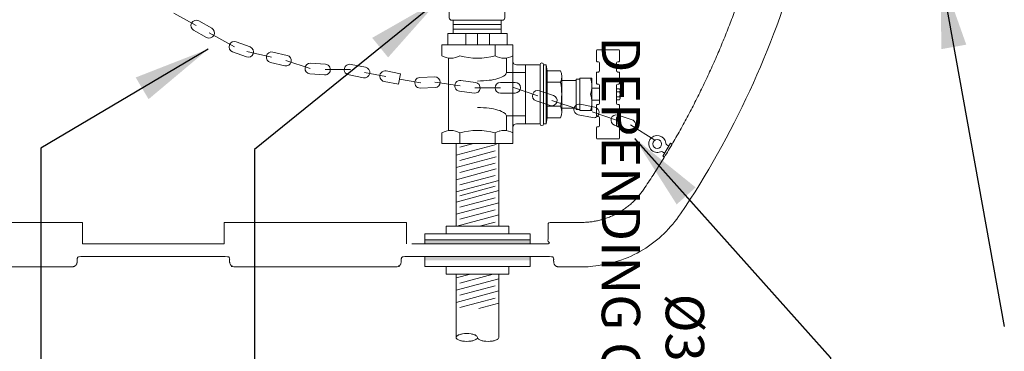
# Model space of a CAD drawing. Units: millimetres. Extents: x 1865 to 5909, y 3372 to 8467.
# Drawn here: x 2892 to 4046, y 6318 to 6707 of the extents above; entities that cross this region are included whole.
import ezdxf

# ---------------------------------------------------------------- set-up
doc = ezdxf.new("R2010")
doc.units = ezdxf.units.MM
doc.header["$LTSCALE"] = 0.5
doc.layers.get('0').update_dxf_attribs({"lineweight": 0})
doc.styles.get("Standard").update_dxf_attribs({"font": 'arial.ttf'})
doc.dimstyles.new('ISO-25', dxfattribs={"dimtxt": 2.5, "dimasz": 2.5, "dimexe": 1.25, "dimexo": 0.625, "dimtad": 1, "dimtxsty": 'Standard', "dimcen": 2.5, "dimadec": 0, "dimazin": 0, "dimtfac": 1, "dimtmove": 0, "dimatfit": 3, "dimfxl": 1, "dimarcsym": 0})

msp = doc.modelspace()

# ---------------------------------------------------------------- linework, layer by layer
at = {"ltscale": 0.2}
for p, q in [((3072.483, 6714.368), (3098.781, 6699.93)), ((3399.913, 6706.215), (3399.913, 6690.74)), ((3113.89, 6691.528), (3143.581, 6675.047)), ((3414.767, 6677.288), (3414.767, 6690.74)), ((3428.664, 6677.288), (3428.664, 6690.74)), ((3442.471, 6677.288), (3442.471, 6690.74)), ((3157.926, 6669.542), (3187.18, 6662.895)), ((3394.638, 6661.938), (3394.638, 6576.874)), ((3204.018, 6658.975), (3232.549, 6649.701)), ((3484.991, 6653.994), (3484.991, 6584.818)), ((3501.932, 6653.994), (3501.932, 6584.818)), ((3508.991, 6653.994), (3506.167, 6653.994)), ((3506.167, 6653.994), (3506.167, 6584.818)), ((3249.786, 6648.377), (3279.786, 6648.369)), ((3296.14, 6644.923), (3321.139, 6640.404)), ((3527.344, 6640.275), (3527.344, 6598.538)), ((3337.222, 6637.316), (3362.22, 6632.796)), ((3378.589, 6633.457), (3408.299, 6629.298)), ((3425.433, 6626.993), (3455.433, 6627.009)), ((3470.795, 6627.282), (3499.218, 6617.683)), ((3544.285, 6635.641), (3527.344, 6635.641)), ((3571.795, 6626.465), (3562.638, 6626.465)), ((3595.089, 6622.23), (3591.56, 6622.23)), ((3595.089, 6616.583), (3591.56, 6616.583)), ((3525.932, 6605.288), (3510.402, 6605.288)), ((3515.627, 6612.24), (3547.85, 6601.523)), ((3571.795, 6612.347), (3562.638, 6612.347)), ((3544.285, 6603.171), (3527.344, 6603.171)), ((3562.959, 6598.732), (3591.382, 6589.133)), ((3508.991, 6584.818), (3506.167, 6584.818)), ((3607.791, 6583.689), (3636.488, 6565.533)), ((3407.735, 6561.524), (3407.735, 6574.23)), ((3453.936, 6576.501), (3454.279, 6576.326)), ((3403.52, 6464.764), (3403.52, 6561.524)), ((3403.52, 6547.872), (3450.615, 6560.491)), ((3407.932, 6557.23), (3423.957, 6561.524)), ((3453.52, 6464.764), (3453.52, 6561.524)), ((3403.52, 6533.586), (3450.615, 6546.206)), ((3407.932, 6541.912), (3449.108, 6552.945)), ((3407.932, 6527.626), (3449.108, 6538.659)), ((3403.52, 6519.301), (3450.615, 6531.92)), ((3407.932, 6513.34), (3449.108, 6524.373)), ((3403.52, 6505.015), (3453.52, 6518.412)), ((3403.52, 6493.084), (3453.52, 6506.482)), ((3407.932, 6500.482), (3449.108, 6511.515)), ((3403.52, 6478.798), (3453.52, 6492.196)), ((3407.932, 6487.123), (3449.108, 6498.157)), ((3404.458, 6464.764), (3453.52, 6477.91)), ((3407.932, 6472.838), (3449.108, 6483.871)), ((3431.116, 6464.764), (3449.108, 6469.585)), ((3366.755, 6448.587), (3490.285, 6448.587)), ((3403.52, 6404.057), (3420.426, 6408.587)), ((3403.52, 6334.306), (3403.52, 6408.587)), ((3407.932, 6398.097), (3447.084, 6408.587)), ((3403.52, 6389.772), (3453.52, 6403.169)), ((3403.52, 6375.486), (3453.52, 6388.883)), ((3407.932, 6383.811), (3449.108, 6394.844)), ((3407.932, 6369.525), (3449.108, 6380.558)), ((3430.178, 6368.343), (3453.52, 6374.597))]:
    msp.add_line(p, q, dxfattribs=at)
for points in [[(3400.518, 6748.74), (3400.518, 6720.11, 0.41421356), (3395.518, 6715.11), (3395.518, 6709.215, 0.41421356), (3398.518, 6706.215), (3457.561, 6706.215, 0.41421356), (3460.561, 6709.215), (3460.561, 6715.11, 0.41421356), (3455.561, 6720.11), (3400.518, 6720.11)], [(3470.089, 6561.524), (3470.089, 6677.288), (3386.951, 6677.288), (3386.951, 6664.583, 0.27169424), (3407.735, 6664.583, 0.13584712), (3449.305, 6664.583)], [(3449.305, 6677.288), (3449.305, 6664.583, 0.27169424), (3470.089, 6664.583)], [(3568.972, 6657.524, -0.41421356), (3568.266, 6658.23), (3568.266, 6670.936, -0.41400222), (3568.972, 6671.641), (3594.383, 6671.641, -0.41421356), (3595.089, 6670.936), (3595.089, 6658.23, -0.41421356), (3594.383, 6657.524), (3592.972, 6657.524, 0.41421356), (3591.56, 6656.112), (3591.56, 6646.936)], [(3501.932, 6653.994), (3474.325, 6653.994, -0.41421356), (3470.089, 6658.23)], [(3568.972, 6657.524), (3570.383, 6657.524, -0.41421356), (3571.795, 6656.112), (3571.795, 6646.936, -0.41421356), (3570.383, 6645.524), (3568.972, 6645.524, 0.41421356), (3568.266, 6644.818), (3568.266, 6632.112, 0.41421356), (3568.972, 6631.406), (3570.383, 6631.406, -0.41421356), (3571.795, 6629.994), (3571.795, 6608.818, -0.41421356), (3570.383, 6607.406), (3568.972, 6607.406, 0.41421356), (3568.266, 6606.7), (3568.266, 6593.994, 0.41421356), (3568.972, 6593.288), (3570.383, 6593.288, -0.41421356), (3571.795, 6591.877)], [(3319.051, 6634.527), (3336.013, 6631.184), (3338.431, 6643.448), (3321.469, 6646.791, 1.02097554), (3319.307, 6634.482)], [(3462.402, 6644.818, -0.24399967), (3460.873, 6641.871, -0.08261437), (3452.478, 6637.83, -0.04091393), (3442.435, 6635.773, -0.03006646), (3428.52, 6634.936, -0.03006646)], [(3510.402, 6633.524), (3525.932, 6633.524, 0.21053536), (3525.932, 6646.936), (3510.402, 6646.936)], [(3591.56, 6646.936, 0.41421356), (3592.972, 6645.524), (3594.383, 6645.524, -0.41421356), (3595.089, 6644.818), (3595.089, 6632.112, -0.41421356), (3594.383, 6631.406), (3592.972, 6631.406, 0.41421356), (3591.56, 6629.994), (3591.56, 6608.818, 0.41421356), (3592.972, 6607.406)], [(3510.402, 6591.877), (3525.932, 6591.877, 0.21053536), (3525.932, 6605.288, 0.1), (3525.932, 6633.524)], [(3561.226, 6600.347, 0.1481567), (3561.226, 6619.406, 0.1481567), (3561.226, 6638.465)], [(3591.56, 6613.053), (3595.089, 6613.053, 0.40012211), (3595.089, 6616.583, 0.25), (3595.089, 6622.23, 0.40012211), (3595.089, 6625.759), (3591.56, 6625.759)], [(3592.972, 6607.406), (3594.383, 6607.406, -0.41421356), (3595.089, 6606.7), (3595.089, 6593.994, -0.41421356), (3594.383, 6593.288), (3592.972, 6593.288, 0.41421356), (3591.56, 6591.877), (3591.56, 6582.7, 0.41421356), (3592.972, 6581.288), (3594.383, 6581.288)], [(3462.402, 6593.994, 0.24399967), (3460.873, 6596.941, 0.08261437), (3452.478, 6600.982, 0.04091393), (3442.435, 6603.039, 0.03006646), (3428.52, 6603.877, 0.03006646)], [(3501.932, 6584.818), (3474.325, 6584.818, 0.41421356), (3470.089, 6580.583)], [(3571.795, 6591.877), (3571.795, 6582.7, -0.41421356), (3570.383, 6581.288), (3568.972, 6581.288, 0.41421356), (3568.266, 6580.583), (3568.266, 6567.877, 0.41421356), (3568.972, 6567.171), (3594.383, 6567.171, 0.41421356), (3595.089, 6567.877), (3595.089, 6580.583, 0.41421356), (3594.383, 6581.288)], [(3449.305, 6561.524), (3449.305, 6574.23, 0.13584712), (3407.735, 6574.23, 0.27169424), (3386.951, 6574.23), (3386.951, 6561.524), (3470.089, 6561.524)], [(3470.089, 6574.23, 0.27169424), (3449.305, 6574.23)], [(3652.764, 6558.699), (3650.434, 6560.103, -0.24190297), (3649.28, 6561.969, 3.11418069), (3643.291, 6552.028, -0.24190297), (3645.48, 6551.88), (3647.81, 6550.476)], [(3453.52, 6408.587), (3453.52, 6334.306, -0.21463838), (3452.869, 6332.86, -0.0935995), (3449.859, 6331.061, -0.050265), (3446.129, 6330.104, -0.07557993), (3435.911, 6330.104, -0.050265), (3432.181, 6331.061, -0.0935995), (3429.171, 6332.86, -0.21463838), (3428.52, 6334.306, -0.21463838)], [(3427.869, 6335.752, 0.0935995), (3424.859, 6337.55, 0.050265), (3421.129, 6338.507, 0.07557985), (3410.911, 6338.507, 0.050265), (3407.181, 6337.55, 0.0935995), (3404.171, 6335.752, 0.4500086), (3404.171, 6332.86, 0.0935995), (3407.181, 6331.061, 0.050265), (3410.911, 6330.104, 0.07557993), (3421.129, 6330.104, 0.050265), (3424.859, 6331.061, 0.0935995), (3427.869, 6332.86, 0.45000841), (3427.869, 6335.752)]]:
    msp.add_lwpolyline(points, format="xyb", dxfattribs=at)
for points in [[(3101.818, 6705.392), (3116.927, 6696.991, -1), (3110.853, 6686.066), (3095.743, 6694.467, -1)], [(3145.751, 6680.908, 1), (3141.412, 6669.185), (3157.625, 6663.184, 1), (3161.964, 6674.907)], [(3188.597, 6668.982), (3205.435, 6665.062, -1), (3202.601, 6652.887), (3185.763, 6656.808, -1)], [(3249.307, 6642.145, 1), (3250.265, 6654.608), (3233.028, 6655.933, 1), (3232.07, 6643.47)], [(3277.969, 6642.135), (3294.931, 6638.791, 1), (3297.349, 6651.055), (3280.387, 6654.399, 1.09217884)], [(3361.103, 6639.131), (3378.382, 6639.703, -1), (3378.795, 6627.21), (3361.516, 6626.638, -1)], [(3407.466, 6623.104), (3424.6, 6620.799, 1), (3426.266, 6633.187), (3409.132, 6635.492, 1)], [(3472.758, 6620.86, 1), (3472.684, 6633.36), (3455.396, 6633.259, 1), (3455.47, 6620.759)], [(3497.25, 6611.751), (3513.659, 6606.308, 1), (3517.595, 6618.172), (3501.186, 6623.615, 1)], [(3563.604, 6592.048, 1), (3566.021, 6604.312), (3549.059, 6607.655, 1), (3546.642, 6595.391)], [(3589.414, 6583.201), (3605.823, 6577.757, 1), (3609.759, 6589.622), (3593.35, 6595.065, 1)]]:
    msp.add_lwpolyline(points, format="xyb", close=True, dxfattribs=at)
for points in [[(3399.913, 6701.057), (3456.166, 6701.057)], [(3456.166, 6690.74), (3456.166, 6706.215)], [(3463.28, 6677.288), (3463.28, 6690.74), (3393.76, 6690.74), (3393.76, 6677.288)], [(3399.913, 6695.898), (3456.166, 6695.898)], [(3462.402, 6661.938), (3462.402, 6644.818), (3484.991, 6644.818)], [(3548.52, 6601.759), (3544.285, 6601.759), (3544.285, 6637.053), (3548.52, 6637.053)], [(3595.795, 6624.028), (3595.795, 6614.785)], [(3462.402, 6576.874), (3462.402, 6593.994), (3484.991, 6593.994)], [(3656.897, 6560.88), (3654.828, 6562.126), (3645.746, 6547.05), (3647.893, 6545.757)], [(3366.755, 6444.176), (3366.755, 6455.94), (3490.285, 6455.94), (3490.285, 6444.176)], [(3391.755, 6455.94), (3391.755, 6464.764), (3465.285, 6464.764), (3465.285, 6455.94)], [(3490.285, 6429.176), (3490.285, 6417.411), (3366.755, 6417.411), (3366.755, 6429.176)], [(3391.755, 6417.411), (3391.755, 6408.587), (3465.285, 6408.587), (3465.285, 6417.411)]]:
    msp.add_lwpolyline(points, dxfattribs=at)
for points in [[(3508.991, 6653.994), (3510.402, 6646.936), (3510.402, 6591.877), (3508.991, 6584.818)], [(3548.52, 6600.347), (3548.52, 6638.465), (3562.638, 6638.465), (3562.638, 6600.347)]]:
    msp.add_lwpolyline(points, close=True, dxfattribs=at)
msp.add_polyline3d([(3345.52, 6444.176, 0), (3345.52, 6469.176, 0), (3131.52, 6469.176, 0), (3131.52, 6444.176, 0), (2965.52, 6444.176, 0), (2965.52, 6469.176, 0), (2383.52, 6469.176, 0)], dxfattribs=at)
msp.add_circle((3639.344, 6561.18), 5.167, dxfattribs=at)
for centre, radius, start, end in [((2803.52, 7059.163), 1040, 326.098738, 344.345012), ((3504.049, 6653.994), 2.118, 0, 180), ((3504.049, 6584.818), 2.118, 180, 0)]:
    msp.add_arc(centre, radius, start, end, dxfattribs=at)
for points, weights, degree, knots in [([(3623.56, 7756.259), (3597.408, 7795.176), (3550.52, 7795.176), (3531.02, 7795.176), (3511.52, 7795.176), (3511.52, 7807.676), (3511.52, 7820.176), (3500.409, 7820.176), (3489.298, 7820.176), (3428.52, 7820.176), (3367.742, 7820.176), (3356.631, 7820.176), (3345.52, 7820.176), (3345.52, 7807.676), (3345.52, 7795.176), (3238.52, 7795.176), (3131.52, 7795.176), (3131.52, 7807.676), (3131.52, 7820.176), (3120.409, 7820.176), (3109.298, 7820.176), (3048.52, 7820.176), (2987.742, 7820.176), (2976.631, 7820.176), (2965.52, 7820.176), (2965.52, 7807.676), (2965.52, 7795.176), (2674.52, 7795.176), (2383.52, 7795.176), (2245.52, 7795.176), (2245.52, 7657.176), (2245.52, 7132.176), (2245.52, 6607.176), (2245.52, 6469.176), (2383.52, 6469.176)], [1, 0.882542744204, 1, 1, 1, 1, 1, 1, 1, 1, 1, 1, 1, 1, 1, 1, 1, 1, 1, 1, 1, 1, 1, 1, 1, 1, 1, 1, 1, 0.707106781187, 1, 1, 1, 0.707106781187, 1], 2, [0, 0, 0, 0.97910768, 0.97910768, 1.97910768, 1.97910768, 2.97910768, 2.97910768, 3.97910768, 3.97910768, 4.97910768, 4.97910768, 5.97910768, 5.97910768, 6.97910768, 6.97910768, 7.97910768, 7.97910768, 8.97910768, 8.97910768, 9.97910768, 9.97910768, 10.97910768, 10.97910768, 11.97910768, 11.97910768, 12.97910768, 12.97910768, 13.97910768, 13.97910768, 15.54990401, 15.54990401, 16.54990401, 16.54990401, 18.12070034, 18.12070034, 18.12070034]), ([(2233.52, 7145.047), (2233.52, 7136.466), (2233.52, 7127.885), (2233.52, 7119.304), (2233.52, 7119.307), (2233.52, 7119.311), (2233.519, 7119.847), (2233.432, 7120.385), (2233.09, 7121.398), (2232.841, 7121.882), (2232.164, 7122.772), (2231.734, 7123.185), (2230.811, 7123.773), (2230.363, 7123.98), (2229.56, 7124.205), (2229.24, 7124.263), (2228.913, 7124.288), (2218.81, 7125.084), (2208.707, 7125.88), (2198.604, 7126.676), (2198.218, 7126.706), (2197.842, 7126.776), (2196.868, 7127.063), (2196.323, 7127.338), (2195.22, 7128.117), (2194.689, 7128.692), (2193.789, 7130.21), (2193.522, 7131.178), (2193.52, 7132.169), (2193.52, 7132.172), (2193.52, 7132.176), (2193.52, 7132.179), (2193.52, 7132.183), (2193.522, 7133.173), (2193.789, 7134.141), (2194.689, 7135.659), (2195.22, 7136.234), (2196.323, 7137.013), (2196.868, 7137.288), (2197.842, 7137.575), (2198.218, 7137.645), (2198.604, 7137.676), (2198.383, 7137.658), (2198.174, 7137.628), (2197.977, 7137.59), (2197.765, 7137.548), (2197.566, 7137.496), (2197.38, 7137.438), (2197.281, 7137.407), (2197.184, 7137.373), (2197.093, 7137.339), (2197.038, 7137.318), (2196.984, 7137.297), (2196.932, 7137.275), (2196.893, 7137.259), (2196.855, 7137.243), (2196.818, 7137.227), (2196.639, 7137.148), (2196.475, 7137.065), (2196.323, 7136.979), (2196.317, 7136.975), (2196.31, 7136.972), (2196.304, 7136.968), (2196.135, 7136.872), (2195.98, 7136.771), (2195.835, 7136.668), (2195.828, 7136.663), (2195.821, 7136.658), (2195.814, 7136.653), (2195.67, 7136.55), (2195.538, 7136.444), (2195.415, 7136.337), (2195.273, 7136.213), (2195.143, 7136.088), (2195.023, 7135.96), (2194.912, 7135.843), (2194.81, 7135.724), (2194.714, 7135.603), (2194.617, 7135.481), (2194.527, 7135.357), (2194.444, 7135.232), (2194.438, 7135.223), (2194.432, 7135.215), (2194.427, 7135.206), (2194.337, 7135.069), (2194.255, 7134.932), (2194.181, 7134.794), (2194.125, 7134.69), (2194.074, 7134.587), (2194.026, 7134.483), (2194.009, 7134.446), (2193.992, 7134.408), (2193.976, 7134.371), (2193.914, 7134.229), (2193.859, 7134.086), (2193.811, 7133.942), (2193.786, 7133.869), (2193.763, 7133.796), (2193.741, 7133.722), (2193.678, 7133.506), (2193.629, 7133.288), (2193.593, 7133.069), (2193.587, 7133.031), (2193.581, 7132.992), (2193.575, 7132.953), (2193.557, 7132.824), (2193.543, 7132.695), (2193.534, 7132.565), (2193.525, 7132.436), (2193.52, 7132.305), (2193.52, 7132.176), (2193.52, 7067.224), (2193.52, 7002.272), (2193.52, 6937.32), (2193.52, 6878.528), (2193.52, 6819.736), (2193.52, 6760.944), (2193.52, 6730.803), (2193.52, 6700.662), (2193.52, 6670.521), (2193.52, 6649.406), (2193.52, 6628.291), (2193.52, 6607.176), (2193.52, 6495.876), (2272.221, 6417.176), (2383.52, 6417.176), (2386.853, 6417.176), (2390.187, 6417.176), (2393.52, 6417.176), (2440.187, 6417.176), (2486.853, 6417.176), (2533.52, 6417.176), (2580.187, 6417.176), (2626.853, 6417.176), (2673.52, 6417.176), (2720.187, 6417.176), (2766.853, 6417.176), (2813.52, 6417.176), (2860.187, 6417.176), (2906.853, 6417.176), (2953.52, 6417.176), (2956.554, 6417.176), (2958.782, 6419.235), (2959.02, 6422.259), (2959.099, 6423.261), (2959.178, 6424.263), (2959.257, 6425.264)], [1, 1, 1, 1, 1, 1, 1, 1, 1, 1, 1, 1, 1, 1, 1, 1, 1, 1, 1, 1, 1, 1, 1, 1, 1, 1, 1, 1, 1, 1, 1, 1, 1, 1, 1, 1, 1, 1, 1, 1, 1, 1, 1, 1, 1, 1, 1, 1, 1, 1, 1, 1, 1, 1, 1, 1, 1, 1, 1, 1, 1, 1, 1, 1, 1, 1, 1, 1, 1, 1, 1, 1, 1, 1, 1, 1, 1, 1, 1, 1, 1, 1, 1, 1, 1, 1, 1, 1, 1, 1, 1, 1, 1, 1, 1, 1, 1, 1, 1, 1, 1, 1, 1, 1, 1, 1, 1, 1, 1, 1, 1, 1, 1, 1, 1, 1, 1, 1, 1, 1, 1, 1, 1, 0.804737854124, 0.804737854124, 1, 1, 1, 1, 1, 1, 1, 1, 1, 1, 1, 1, 1, 1, 1, 1, 0.822894808081, 0.822894808081, 1, 1, 1, 1], 3, [0, 0, 0, 0, 1, 1, 1, 1.00143225, 1.00143225, 1.2307236, 1.2307236, 1.44831452, 1.44831452, 1.66393044, 1.66393044, 1.82485706, 1.82485706, 1.92555501, 1.92555501, 1.92555501, 1.95605361, 1.95605361, 1.95605361, 2.07463289, 2.07463289, 2.2753669, 2.2753669, 2.54597355, 2.54597355, 2.88894048, 2.88894048, 2.89015656, 2.89015656, 2.89015656, 2.89164202, 2.89164202, 3.31058228, 3.31058228, 3.64113316, 3.64113316, 3.88633336, 3.88633336, 4.03118007, 4.03118007, 4.03118007, 4.03184403, 4.03184403, 4.03184403, 4.03256038, 4.03256038, 4.03256038, 4.03294344, 4.03294344, 4.03294344, 4.03317496, 4.03317496, 4.03317496, 4.03334659, 4.03334659, 4.03334659, 4.0341724, 4.0341724, 4.0341724, 4.03420537, 4.03420537, 4.03420537, 4.03512587, 4.03512587, 4.03512587, 4.03516984, 4.03516984, 4.03516984, 4.03609592, 4.03609592, 4.03609592, 4.03716473, 4.03716473, 4.03716473, 4.03815308, 4.03815308, 4.03815308, 4.03915961, 4.03915961, 4.03915961, 4.03923112, 4.03923112, 4.03923112, 4.04033256, 4.04033256, 4.04033256, 4.0411545, 4.0411545, 4.0411545, 4.04144971, 4.04144971, 4.04144971, 4.0425747, 4.0425747, 4.0425747, 4.04314938, 4.04314938, 4.04314938, 4.04484441, 4.04484441, 4.04484441, 4.04514427, 4.04514427, 4.04514427, 4.04614171, 4.04614171, 4.04614171, 4.04713915, 4.04713915, 4.04713915, 5.04713915, 5.04713915, 5.04713915, 6.04713915, 6.04713915, 6.04713915, 7.04713915, 7.04713915, 7.04713915, 8.04713915, 8.04713915, 8.04713915, 9.61793548, 9.61793548, 9.61793548, 10.61793548, 10.61793548, 10.61793548, 11.61793548, 11.61793548, 11.61793548, 12.61793548, 12.61793548, 12.61793548, 13.61793548, 13.61793548, 13.61793548, 14.61793548, 14.61793548, 14.61793548, 16.11013394, 16.11013394, 16.11013394, 17.11013394, 17.11013394, 17.11013394, 17.11013394]), ([(3623.56, 6508.092), (3712.759, 6640.306), (3754.726, 6794.176), (3757.301, 6803.401), (3759.696, 6812.675)], [1, 0.986643742842, 1, 0.999953219956, 1], 2, [0, 0, 0, 0.327244192, 0.327244192, 0.34658956, 0.34658956, 0.34658956]), ([(3623.56, 6508.092), (3597.408, 6469.176), (3550.52, 6469.176), (3531.02, 6469.176), (3511.52, 6469.176), (3511.52, 6456.676), (3511.52, 6444.176), (3428.52, 6444.176), (3345.52, 6444.176), (3428.52, 6444.176), (3511.52, 6444.176)], [1, 0.882542744204, 1, 1, 1, 1, 1, 1, 1, 1, 1], 2, [0, 0, 0, 0.97910768, 0.97910768, 1.97910768, 1.97910768, 2.97910768, 2.97910768, 3.97910768, 3.97910768, 4.97910768, 4.97910768, 4.97910768]), ([(3517.784, 6425.258), (3517.902, 6423.759), (3518.02, 6422.259), (3518.42, 6417.176), (3523.52, 6417.176), (3537.02, 6417.176), (3550.52, 6417.176), (3625.114, 6417.176), (3666.72, 6479.089)], [1, 1, 1, 0.734342212121, 1, 1, 1, 0.882542744204, 1], 2, [0, 0, 0, 1, 1, 2.49219846, 2.49219846, 3.49219846, 3.49219846, 4.47130614, 4.47130614, 4.47130614]), ([(3137.784, 6425.264), (3137.863, 6425.264), (3137.941, 6425.263), (3138.02, 6425.262), (3137.908, 6426.69), (3137.402, 6428.03), (3136.543, 6429.176), (3077.861, 6429.176), (3019.179, 6429.176), (2960.497, 6429.176), (2959.638, 6428.03), (2959.132, 6426.69), (2959.02, 6425.262), (2959.177, 6425.264), (2959.257, 6425.264), (2959.257, 6425.264), (2959.257, 6425.264), (2959.177, 6425.264), (2959.02, 6425.262)], [1, 1, 1, 1, 0.973552398917, 0.973552398917, 1, 1, 1, 1, 0.973552398917, 0.973552398917, 1, 1, 1, 1, 1, 1, 1], 3, [0, 0, 0, 0, 1, 1, 1, 1.56523635, 1.56523635, 1.56523635, 2.56523635, 2.56523635, 2.56523635, 3.13047269, 3.13047269, 3.13047269, 3.19569678, 3.19569678, 3.19569678, 3.26092099, 3.26092099, 3.26092099, 3.26092099]), ([(3137.784, 6425.258), (3137.902, 6423.759), (3138.02, 6422.259), (3138.42, 6417.176), (3143.52, 6417.176), (3238.52, 6417.176), (3333.52, 6417.176), (3338.62, 6417.176), (3339.02, 6422.259), (3339.138, 6423.762), (3339.257, 6425.264)], [1, 1, 1, 0.734342212121, 1, 1, 1, 0.734342212121, 1, 1, 1], 2, [0, 0, 0, 1, 1, 2.49219846, 2.49219846, 3.49219846, 3.49219846, 4.98439692, 4.98439692, 5.98439692, 5.98439692, 5.98439692]), ([(3517.784, 6425.264), (3517.863, 6425.264), (3517.941, 6425.263), (3518.02, 6425.262), (3517.908, 6426.69), (3517.402, 6428.03), (3516.543, 6429.176), (3457.861, 6429.176), (3399.179, 6429.176), (3340.497, 6429.176), (3339.638, 6428.03), (3339.132, 6426.69), (3339.02, 6425.262), (3339.177, 6425.264), (3339.257, 6425.264), (3339.257, 6425.264), (3339.257, 6425.264), (3339.177, 6425.264), (3339.02, 6425.262)], [1, 1, 1, 1, 0.973552398917, 0.973552398917, 1, 1, 1, 1, 0.973552398917, 0.973552398917, 1, 1, 1, 1, 1, 1, 1], 3, [0, 0, 0, 0, 1, 1, 1, 1.56523635, 1.56523635, 1.56523635, 2.56523635, 2.56523635, 2.56523635, 3.13047269, 3.13047269, 3.13047269, 3.19569678, 3.19569678, 3.19569678, 3.26092099, 3.26092099, 3.26092099, 3.26092099])]:
    msp.add_rational_spline(points, weights, degree=degree, knots=knots, dxfattribs=at)
for points in [[(3366.755, 6444.176), (3490.285, 6444.176), (3366.755, 6448.587), (3490.285, 6448.587)], [(3366.755, 6424.764), (3490.285, 6424.764), (3366.755, 6429.176), (3490.285, 6429.176)]]:
    msp.add_solid(points, dxfattribs=at)

# ---------------------------------------------------------------- texts
at = {"ltscale": 0.2, "insert": (3694.312, 5713.499), "char_height": 45, "attachment_point": 3, "rotation": 270}
msp.add_mtext_dynamic_manual_height_columns(' Ø32/50/80 mm OUTLET DEPENDING ON PUMP SELECTION', width=1030.38416, gutter_width=12.5, heights=[342.364], dxfattribs=at)

# ---------------------------------------------------------------- leaders
msp.add_leader([(3971.161, 6763.545), (4046.3, 6347.178)], dimstyle='ISO-25', override={"dimasz": 90, "dimgap": 0.625, "dimtad": 0})
at = {"ltscale": 0.2}
for points in [[(3384.352, 6730.783), (3167.164, 6554.647), (3167.164, 5795.677)], [(3112.777, 6672.292), (2916.676, 6556.05), (2916.676, 5797.081)], [(3613.22, 6567.725), (3842.357, 6310.852), (3842.357, 5838.236)], [(3613.22, 6567.329), (3842.357, 6310.456), (3842.357, 5837.84)]]:
    msp.add_leader(points, dimstyle='ISO-25', override={"dimasz": 90, "dimgap": 0.625, "dimtad": 0}, dxfattribs=at)

doc.saveas('drawing.dxf')
